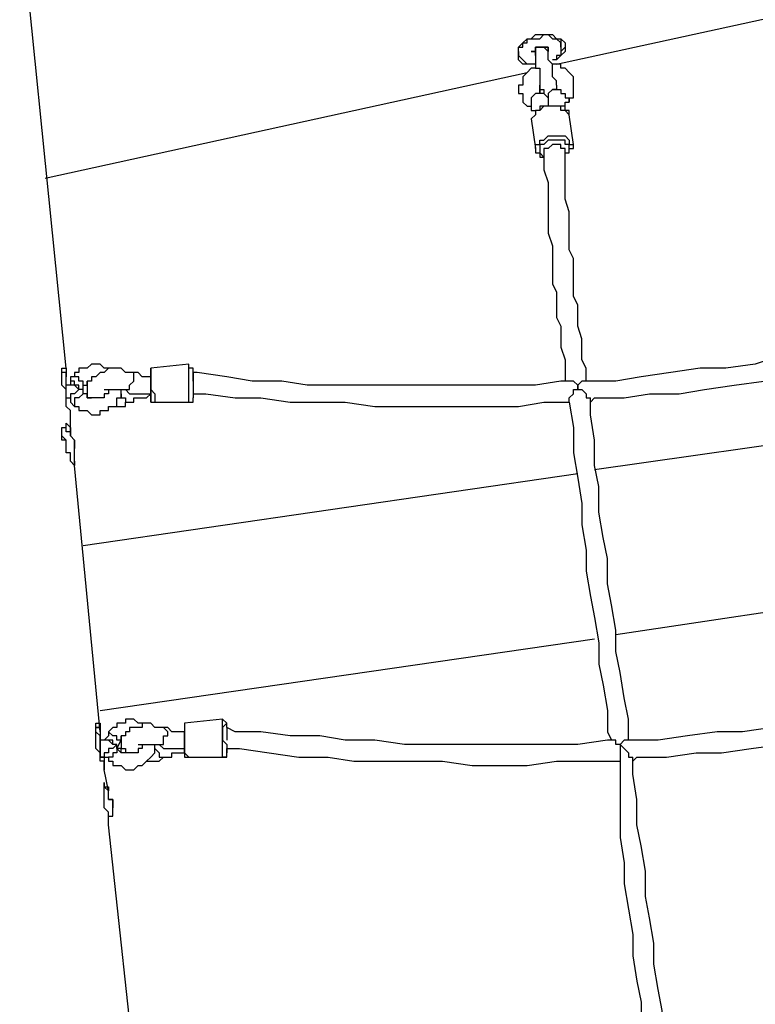
# Model space of a CAD drawing. Units: inches. Extents: x 148 to 277, y 86 to 232.
# Drawn here: x 190 to 197, y 212 to 220 of the extents above; entities that cross this region are included whole.
import ezdxf

# ---------------------------------------------------------------- set-up
doc = ezdxf.new("R2010")
doc.units = ezdxf.units.IN
doc.header["$MEASUREMENT"] = 0
doc.layers.add('Ebene 1', color=7, linetype='Continuous')

msp = doc.modelspace()

# ---------------------------------------------------------------- linework, layer by layer
at = {"layer": 'Ebene 1', "color": 7, "lineweight": 25, "true_color": 0xffffff}
for points in [[(190.7822, 217.2053), (190.3236, 221.7561)], [(194.8744, 219.7452), (199.0724, 220.6625)], [(194.698, 219.7452), (194.6627, 219.7452), (194.6276, 219.7452), (194.5923, 219.7452), (194.5569, 219.7806), (194.5569, 219.8159), (194.5569, 219.8512), (194.5569, 219.8863), (194.5923, 219.9216), (194.6276, 219.9569), (194.6627, 219.9569), (194.698, 219.9923), (194.7333, 219.9923), (194.7686, 219.9923), (194.804, 219.9923), (194.8391, 219.9923), (194.8744, 219.9569), (194.9097, 219.9569), (194.945, 219.9216), (194.945, 219.8863), (194.945, 219.8512), (194.9097, 219.8159), (194.8744, 219.7806), (194.8391, 219.7806)], [(194.5569, 219.8159), (194.5569, 219.8159), (194.5569, 219.8512), (194.5569, 219.8863), (194.5923, 219.8863), (194.5923, 219.9216), (194.6276, 219.9216), (194.6276, 219.9569), (194.6627, 219.9569), (194.698, 219.9569), (194.7333, 219.9569), (194.7686, 219.9923), (194.804, 219.9923), (194.8391, 219.9569), (194.8744, 219.9569), (194.9097, 219.9216), (194.9097, 219.8863), (194.9097, 219.8512), (194.9097, 219.8159), (194.8744, 219.8159), (194.8744, 219.7806), (194.8391, 219.7806)], [(194.5569, 219.8512), (194.5569, 219.8512), (194.5569, 219.8863)], [(194.804, 219.8863), (194.804, 219.8863), (194.7686, 219.8863), (194.7333, 219.8863), (194.698, 219.8863), (194.698, 219.8512)], [(194.804, 219.8512), (194.804, 219.8512), (194.7686, 219.8863), (194.7333, 219.8863), (194.698, 219.8863), (194.698, 219.8512), (194.698, 219.8159)], [(194.804, 219.8863), (194.804, 219.8863)], [(194.804, 219.8863), (194.804, 219.8863)], [(194.804, 219.8512), (194.804, 219.8512), (194.804, 219.8863)], [(194.9097, 219.9569), (194.9097, 219.9569), (194.9097, 219.9216)], [(194.945, 219.9216), (194.945, 219.8863), (194.9097, 219.8512)], [(194.9097, 219.8863), (194.9097, 219.9216)], [(194.5569, 219.8512), (194.5569, 219.8159)], [(194.5923, 219.7806), (194.5569, 219.8159)], [(194.698, 219.7452), (194.698, 219.7452), (194.6627, 219.7452), (194.6276, 219.7452), (194.5923, 219.7806), (194.5569, 219.8159)], [(194.698, 219.8512), (194.6627, 219.8512)], [(194.6627, 219.8512), (194.698, 219.8512)], [(194.698, 219.8512), (194.698, 219.8512), (194.698, 219.8159)], [(194.698, 219.8159), (194.698, 219.8159), (194.698, 219.7806), (194.698, 219.7452), (194.698, 219.7099), (194.7333, 219.7099), (194.7333, 219.6748), (194.7333, 219.6395), (194.7333, 219.6042), (194.7333, 219.5689), (194.7333, 219.5335), (194.7686, 219.5335), (194.7686, 219.4984)], [(194.8744, 219.5689), (194.8744, 219.5689), (194.8744, 219.6042), (194.8391, 219.6395), (194.8391, 219.6748), (194.8391, 219.7099), (194.8391, 219.7452), (194.804, 219.7806), (194.804, 219.8159), (194.804, 219.8512)], [(194.9803, 219.4278), (194.9803, 219.4278), (194.9803, 219.4631), (195.0155, 219.4631), (195.0155, 219.4984), (195.0155, 219.5335), (195.0155, 219.5689), (195.0155, 219.6042), (195.0155, 219.6395), (194.9803, 219.6748), (194.945, 219.7099), (194.9097, 219.7099), (194.9097, 219.7452), (194.8744, 219.7452), (194.8391, 219.7452)], [(190.6058, 218.7928), (194.6276, 219.6748)], [(194.698, 219.7099), (194.698, 219.7099), (194.6627, 219.7099), (194.6276, 219.6748), (194.5923, 219.6395), (194.5923, 219.6042), (194.5923, 219.5689), (194.5569, 219.5689), (194.5569, 219.5335), (194.5569, 219.4984), (194.5923, 219.4984), (194.5923, 219.4631), (194.5923, 219.4278), (194.6276, 219.3925), (194.6627, 219.3925)], [(194.7333, 219.4984), (194.7333, 219.5335), (194.7333, 219.5689)], [(194.8744, 219.5689), (194.8744, 219.5689), (194.8744, 219.5335), (194.8391, 219.5335)], [(194.804, 219.4631), (194.804, 219.4631), (194.7686, 219.4984), (194.7333, 219.4984)], [(194.8391, 219.5335), (194.8391, 219.5335), (194.804, 219.4984), (194.804, 219.4631)], [(194.8391, 219.5335), (194.8391, 219.5335), (194.8744, 219.5335), (194.9097, 219.5335), (194.9097, 219.4984), (194.945, 219.4984), (194.945, 219.4631), (194.9803, 219.4631), (194.9803, 219.4278)], [(194.6627, 219.3925), (194.6627, 219.3925)], [(194.9803, 219.322), (194.9803, 219.322), (194.945, 219.3572), (194.9097, 219.3572), (194.9097, 219.3925), (194.8744, 219.3925), (194.8391, 219.3925), (194.804, 219.3925), (194.7686, 219.3925), (194.7333, 219.3572), (194.698, 219.3572), (194.698, 219.322), (194.6627, 219.2867)], [(194.6627, 219.3925), (194.6627, 219.3572), (194.698, 219.3572)], [(194.9803, 219.322), (194.9803, 219.322), (194.9803, 219.3572), (194.945, 219.3572), (194.945, 219.3925), (194.9097, 219.3925), (194.8744, 219.3925), (194.8391, 219.3925), (194.804, 219.3925), (194.7686, 219.3925), (194.7333, 219.3925), (194.7333, 219.3572), (194.698, 219.3572), (194.698, 219.322), (194.6627, 219.2867)], [(194.804, 219.4631), (194.804, 219.4631), (194.804, 219.4278), (194.804, 219.3925)], [(194.945, 219.3572), (194.945, 219.3925), (194.945, 219.4278), (194.9803, 219.4278)], [(194.9803, 219.4278), (194.9803, 219.4278)], [(194.9803, 219.322), (194.9803, 219.322)], [(195.0155, 219.075), (194.9803, 219.322)], [(194.6627, 219.2867), (194.698, 219.0397)], [(194.698, 219.0397), (194.698, 219.0397), (194.698, 219.075), (194.7333, 219.075), (194.7333, 219.1103), (194.7686, 219.1103), (194.804, 219.1456), (194.8391, 219.1456), (194.8744, 219.1456), (194.9097, 219.1456), (194.945, 219.1456), (194.9803, 219.1103), (194.9803, 219.075), (195.0155, 219.075)], [(194.9803, 219.0397), (194.9803, 219.075), (194.945, 219.075), (194.945, 219.1103), (194.9097, 219.1103), (194.8744, 219.1103), (194.8391, 219.1103), (194.804, 219.1103), (194.7686, 219.075), (194.7333, 219.075), (194.7333, 219.0397), (194.7333, 219.0044), (194.7686, 218.9692)], [(194.945, 219.0397), (194.945, 219.0397), (194.9097, 219.0397), (194.9097, 219.075), (194.8744, 219.075), (194.8391, 219.075), (194.804, 219.0397), (194.7686, 219.0397)], [(194.945, 218.9692), (194.945, 218.9692), (194.945, 219.0044), (194.9803, 219.0044), (194.9803, 219.0397), (195.0155, 219.0397), (195.0155, 219.075)], [(195.0155, 219.075), (195.0155, 219.075)], [(194.698, 219.0397), (194.698, 219.0397)], [(194.698, 219.0397), (194.698, 219.0397), (194.698, 219.0044), (194.7333, 219.0044), (194.7333, 218.9692), (194.7686, 218.9692)], [(194.7686, 219.0397), (194.7686, 218.9692), (194.7686, 218.8633), (194.804, 218.7575), (194.804, 218.6516), (194.804, 218.5458), (194.804, 218.4401), (194.804, 218.3341), (194.8391, 218.2284), (194.8391, 218.1224), (194.8391, 218.0167), (194.8391, 217.9109), (194.8744, 217.8403), (194.8744, 217.7345), (194.8744, 217.6286), (194.9097, 217.5581), (194.9097, 217.4522), (194.9097, 217.3817), (194.945, 217.2758), (194.945, 217.2053), (194.945, 217.1347), (194.945, 217.0994)], [(194.945, 218.9692), (194.945, 218.9692), (194.945, 219.0044), (194.9803, 219.0044), (194.9803, 219.0397)], [(195.1214, 217.0994), (195.1214, 217.1347), (195.1214, 217.2053), (195.0861, 217.2758), (195.0861, 217.3817), (195.0861, 217.4522), (195.0508, 217.5581), (195.0508, 217.6286), (195.0508, 217.7345), (195.0155, 217.805), (195.0155, 217.9109), (195.0155, 218.0167), (195.0155, 218.1224), (194.9803, 218.1931), (194.9803, 218.2988), (194.9803, 218.4048), (194.9803, 218.5105), (194.945, 218.6165), (194.945, 218.7222), (194.945, 218.828), (194.945, 218.9692), (194.945, 219.0397)], [(198.2611, 217.6286), (198.1553, 217.5933), (197.9083, 217.5228), (197.6966, 217.4875), (197.4498, 217.4169), (197.2381, 217.3817), (196.9911, 217.3464), (196.7442, 217.3111), (196.5325, 217.2405), (196.2855, 217.2053), (196.0738, 217.2053), (195.827, 217.17), (195.58, 217.1347), (195.3683, 217.0994), (195.1214, 217.0994), (195.0861, 217.0994)], [(195.1567, 216.923), (195.1919, 216.9583), (195.4389, 216.9583), (195.6506, 216.9936), (195.8974, 216.9936), (196.1091, 217.029), (196.3561, 217.0641), (196.603, 217.0994), (196.8147, 217.1347), (197.0617, 217.17), (197.3085, 217.2405), (197.5202, 217.2758), (197.7673, 217.3111), (197.979, 217.3817), (198.2258, 217.4522), (198.2964, 217.4522)], [(190.747, 217.0994), (190.747, 217.1347), (190.747, 217.17), (190.747, 217.2053), (190.7822, 217.2053), (190.7822, 217.17), (190.7822, 217.1347)], [(190.7822, 216.923), (190.7822, 216.923), (190.7822, 216.9583), (190.7822, 216.9936), (190.7822, 217.029), (190.7822, 217.0641), (190.7822, 217.0994), (190.7822, 217.1347), (190.7822, 217.17), (190.747, 217.17), (190.747, 217.2053)], [(190.747, 217.2053), (190.747, 217.2053)], [(191.1349, 217.2053), (191.1349, 217.2053), (191.0998, 217.2053), (191.0645, 217.2405), (191.0292, 217.2405), (190.9939, 217.2405), (190.9585, 217.2053), (190.9234, 217.2053), (190.8881, 217.2053), (190.8881, 217.17), (190.8528, 217.17), (190.8528, 217.1347), (190.8175, 217.1347)], [(191.3113, 217.17), (191.3113, 217.17), (191.2762, 217.17), (191.2409, 217.2053), (191.2056, 217.2053), (191.1702, 217.2053), (191.1349, 217.2053), (191.0998, 217.17), (191.0645, 217.17), (191.0292, 217.1347), (190.9939, 217.1347), (190.9939, 217.0994), (190.9585, 217.0994), (190.9585, 217.0641), (190.9585, 217.029), (190.9585, 216.9936), (190.9585, 216.9583), (190.9939, 216.9583)], [(191.3466, 217.1347), (191.3466, 217.1347), (191.3466, 217.17), (191.3113, 217.17)], [(191.4877, 217.1347), (191.4526, 217.1347), (191.4173, 217.1347), (191.3819, 217.17), (191.3466, 217.17), (191.3113, 217.17)], [(191.8053, 217.2405), (191.4877, 217.2053)], [(191.4877, 217.2053), (191.4877, 217.2053), (191.4877, 217.17), (191.4877, 217.1347)], [(191.4877, 217.17), (191.4877, 217.2053)], [(191.4877, 217.2053), (191.4877, 217.2053), (191.4877, 217.17), (191.4877, 217.1347), (191.4877, 217.0994), (191.4877, 217.0641), (191.4877, 217.029), (191.4877, 216.9936), (191.4877, 216.9583), (191.4877, 216.923)], [(191.4877, 217.2053), (191.4877, 217.2053)], [(191.4877, 217.1347), (191.4877, 217.1347), (191.4877, 217.17)], [(191.8053, 217.17), (191.8053, 217.17), (191.8053, 217.2053), (191.8053, 217.2405)], [(191.8405, 217.1347), (191.8405, 217.17), (191.8405, 217.2053), (191.8053, 217.2053), (191.8053, 217.2405)], [(191.8053, 216.923), (191.8053, 216.923), (191.8053, 216.9583), (191.8053, 216.9936), (191.8053, 217.029), (191.8053, 217.0641), (191.8053, 217.0994), (191.8053, 217.1347), (191.8053, 217.17)], [(195.0155, 217.0994), (194.9097, 217.0994), (194.698, 217.0641), (194.4512, 217.0641), (194.2042, 217.0641), (193.9925, 217.0641), (193.7456, 217.0641), (193.4986, 217.0641), (193.2869, 217.0641), (193.0401, 217.0641), (192.7931, 217.0641), (192.5814, 217.0994), (192.3345, 217.0994), (192.1228, 217.1347), (191.8758, 217.17), (191.8405, 217.17)], [(190.8175, 216.8526), (190.8175, 216.8526), (190.7822, 216.8877), (190.7822, 216.923), (190.7822, 216.9583), (190.7822, 216.9936), (190.7822, 217.029), (190.747, 217.0641), (190.747, 217.0994)], [(190.9234, 217.0641), (190.9234, 217.0641), (190.9234, 217.0994), (190.8881, 217.0994), (190.8881, 217.1347), (190.8528, 217.1347), (190.8175, 217.1347)], [(190.8175, 217.1347), (190.8175, 217.0641)], [(190.9234, 217.029), (190.8881, 217.029), (190.8881, 217.0641), (190.8528, 217.0641), (190.8528, 217.0994), (190.8175, 217.0994), (190.8175, 217.0641)], [(190.9234, 217.0641), (190.9234, 217.0641), (190.9585, 217.0641), (190.9585, 217.0994)], [(191.2409, 217.029), (191.2762, 217.029), (191.3113, 217.029), (191.3113, 217.0641), (191.3466, 217.0994), (191.3466, 217.1347)], [(191.4877, 217.1347), (191.4877, 217.1347), (191.4877, 217.0994), (191.4877, 217.0641), (191.4877, 217.029), (191.523, 216.9936), (191.523, 216.9583), (191.523, 216.923)], [(191.4877, 216.9936), (191.4877, 216.9936), (191.4877, 217.029), (191.4877, 217.0641), (191.4877, 217.0994), (191.4877, 217.1347)], [(191.4877, 216.923), (191.4877, 216.923), (191.4877, 216.9583), (191.4877, 216.9936), (191.4877, 217.029), (191.4877, 217.0641), (191.4877, 217.0994), (191.4877, 217.1347)], [(191.8405, 217.1347), (191.8405, 217.1347), (191.8405, 217.0994), (191.8405, 217.0641), (191.8405, 217.029), (191.8405, 216.9936), (191.8405, 216.9583)], [(195.0508, 217.0641), (195.0508, 217.0641), (195.0155, 217.0994), (194.9803, 217.0994)], [(195.0861, 217.0994), (195.0861, 217.0994), (195.0508, 217.0641)], [(190.9234, 217.029), (190.8881, 217.029), (190.8528, 217.0641), (190.8175, 217.0641), (190.7822, 217.0641)], [(190.9234, 217.029), (190.9234, 217.029), (190.8881, 217.029), (190.8528, 216.9936), (190.8175, 216.9936), (190.8175, 216.9583), (190.8175, 216.923)], [(190.8528, 216.8877), (190.8528, 216.8877), (190.8881, 216.8877), (190.8881, 216.8526), (190.9234, 216.8526), (190.9585, 216.8526), (190.9939, 216.8173), (191.0292, 216.8173), (191.0645, 216.8173), (191.0645, 216.8526), (191.0998, 216.8526), (191.1349, 216.8526), (191.1349, 216.8877), (191.1702, 216.8877), (191.2056, 216.8877), (191.2056, 216.923), (191.2056, 216.9583), (191.2409, 216.9583), (191.2409, 216.9936), (191.2409, 217.029)], [(190.9234, 217.0641), (190.9234, 217.0641)], [(190.9234, 217.029), (190.9234, 217.0641)], [(190.9234, 217.029), (190.9234, 217.029)], [(190.9234, 216.9936), (190.9234, 217.029)], [(191.1349, 217.029), (191.1349, 216.9936), (191.0998, 216.9936), (191.0998, 216.9583), (191.0645, 216.9583), (191.0292, 216.9583), (190.9939, 216.9583), (190.9585, 216.9583), (190.9585, 216.9936), (190.9234, 216.9936)], [(191.0998, 217.029), (191.0998, 217.029), (191.1349, 217.029), (191.1702, 217.029), (191.2056, 217.029), (191.2409, 217.029)], [(191.2409, 217.029), (191.2762, 217.029), (191.3113, 216.9936), (191.3466, 216.9936), (191.3819, 216.9936)], [(194.9803, 216.923), (194.9803, 216.9583), (195.0155, 216.9936), (195.0155, 217.029), (195.0508, 217.029), (195.0508, 217.0641)], [(195.0508, 217.0641), (195.0508, 217.0641)], [(195.0508, 217.0641), (195.0508, 217.0641), (195.0508, 217.029), (195.0861, 217.029), (195.1214, 216.9936), (195.1214, 216.9583), (195.1567, 216.9583)], [(195.0508, 217.0641), (195.0508, 217.0641)], [(190.7822, 216.9583), (190.7822, 216.9583), (190.8175, 216.9583), (190.8175, 216.923)], [(190.8175, 216.923), (190.8528, 216.8877)], [(190.9234, 216.9936), (190.9234, 216.9936), (190.8881, 216.9583), (190.8528, 216.9583), (190.8528, 216.923), (190.8528, 216.8877)], [(191.1702, 216.8877), (191.1702, 216.8877), (191.2056, 216.8877), (191.2409, 216.8877), (191.2762, 216.8877), (191.2762, 216.923), (191.3113, 216.923), (191.3466, 216.923)], [(191.2409, 216.9936), (191.2409, 216.9936), (191.2409, 216.9583), (191.2762, 216.9583), (191.2762, 216.923), (191.3113, 216.923), (191.3466, 216.923)], [(191.3466, 216.923), (191.3466, 216.923), (191.3466, 216.9583), (191.3819, 216.9583), (191.4173, 216.9583), (191.4526, 216.9583), (191.4877, 216.9936)], [(191.3819, 216.9936), (191.3819, 216.9936), (191.4173, 216.9936), (191.4877, 216.9936)], [(191.4877, 216.9936), (191.4877, 216.9936)], [(191.4877, 216.923), (191.4877, 216.923)], [(191.4877, 216.923), (191.4877, 216.923), (191.523, 216.923)], [(191.523, 216.923), (191.8053, 216.923)], [(191.8053, 216.923), (191.8053, 216.923), (191.8405, 216.923), (191.8405, 216.9583)], [(191.8405, 216.9936), (191.9464, 216.9936), (192.1933, 216.9583), (192.405, 216.9583), (192.652, 216.923), (192.8988, 216.923), (193.1105, 216.923), (193.3575, 216.8877), (193.6044, 216.8877), (193.8161, 216.8877), (194.0631, 216.8877), (194.3099, 216.8877), (194.5569, 216.8877), (194.7686, 216.923), (194.9803, 216.923)], [(194.9803, 216.923), (194.9803, 216.923), (195.0155, 216.7113), (195.0155, 216.4998), (195.0508, 216.2881), (195.0861, 216.0764), (195.0861, 215.9), (195.1214, 215.6883), (195.1214, 215.5119), (195.1567, 215.3002), (195.1919, 215.1238), (195.2272, 214.9123), (195.2272, 214.7359), (195.2625, 214.5595), (195.2978, 214.3478), (195.2978, 214.1714), (195.3331, 214.1008)], [(195.4742, 214.1008), (195.4742, 214.1008), (195.4742, 214.2772), (195.4389, 214.4536), (195.4036, 214.6653), (195.3683, 214.8417), (195.3683, 215.0181), (195.3331, 215.2298), (195.2978, 215.4061), (195.2978, 215.6178), (195.2625, 215.7942), (195.2272, 216.0058), (195.2272, 216.2175), (195.1919, 216.3939), (195.1919, 216.6056), (195.1567, 216.8173), (195.1567, 216.9583)], [(199.4252, 216.9583), (195.1919, 216.3585)], [(190.8175, 216.6409), (190.8175, 216.8526)], [(190.8528, 216.4292), (190.8528, 216.4292), (190.8528, 216.3939), (190.8175, 216.4292), (190.8175, 216.4645), (190.8175, 216.4998), (190.7822, 216.4998), (190.7822, 216.5349), (190.7822, 216.5702), (190.7822, 216.6056), (190.747, 216.6056), (190.747, 216.6409), (190.747, 216.6762), (190.747, 216.7113), (190.7822, 216.7113), (190.7822, 216.7466), (190.8175, 216.7113), (190.8175, 216.6762), (190.8175, 216.6409)], [(190.7822, 216.5702), (190.7822, 216.5702), (190.7822, 216.6056), (190.747, 216.6409), (190.747, 216.6762), (190.747, 216.7113), (190.7822, 216.7113)], [(190.7822, 216.7113), (190.7822, 216.7113)], [(190.7822, 216.7113), (190.7822, 216.7113)], [(190.8528, 216.3939), (190.8528, 216.4292), (190.8528, 216.4645), (190.8528, 216.4998), (190.8528, 216.5349), (190.8528, 216.5702), (190.8528, 216.6056), (190.8175, 216.6409), (190.8175, 216.6762), (190.7822, 216.6762), (190.7822, 216.7113)], [(190.8528, 216.6056), (190.8528, 216.6056)], [(190.8528, 216.6056), (190.8528, 216.6056)], [(190.8528, 216.5702), (190.8528, 216.5702), (190.8528, 216.6056)], [(190.8528, 216.6056), (190.8528, 216.6056)], [(190.8528, 216.6056), (190.8528, 216.6056)], [(190.8528, 216.6056), (190.8528, 216.6056)], [(190.8528, 216.6056), (190.8528, 216.6056), (190.8528, 216.5702)], [(190.8528, 216.6056), (190.8528, 216.6056)], [(190.8528, 216.6056), (190.8528, 216.6056)], [(190.8528, 216.5702), (190.8528, 216.5702)], [(190.8528, 216.5702), (190.8528, 216.5702)], [(190.8528, 216.5702), (190.8528, 216.5702)], [(190.8528, 216.5702), (190.8528, 216.5702), (190.8528, 216.5349)], [(190.8528, 216.5349), (190.8528, 216.5349), (190.8528, 216.5702)], [(190.8528, 216.5702), (190.8528, 216.5702)], [(190.8528, 216.5349), (190.8528, 216.5349)], [(190.8528, 216.5349), (190.8528, 216.5349)], [(190.8528, 216.5349), (190.8528, 216.5349)], [(190.8528, 216.5349), (190.8528, 216.5349)], [(190.8528, 216.5349), (190.8528, 216.5349)], [(190.8528, 216.5349), (190.8528, 216.5349)], [(190.8528, 216.5349), (190.8528, 216.5349)], [(191.0645, 214.1714), (190.8528, 216.3939)], [(195.0508, 216.3234), (190.9234, 215.7236)], [(195.3683, 214.9827), (199.6016, 215.6178)], [(191.0645, 214.3478), (195.1919, 214.9474)], [(198.6845, 214.5947), (198.5786, 214.5595), (198.3317, 214.5242), (198.0847, 214.4536), (197.873, 214.4183), (197.6262, 214.3831), (197.3792, 214.3125), (197.1675, 214.2772), (196.9206, 214.2419), (196.6736, 214.2067), (196.4266, 214.1714), (196.2151, 214.1714), (195.9681, 214.1361), (195.721, 214.1008), (195.4742, 214.1008), (195.4389, 214.1008)], [(195.5095, 213.9244), (195.5447, 213.9597), (195.7917, 213.9597), (196.0387, 213.995), (196.2502, 213.995), (196.4972, 214.0303), (196.7442, 214.0655), (196.9911, 214.1008), (197.2381, 214.1361), (197.4498, 214.1714), (197.6966, 214.2067), (197.9436, 214.2772), (198.1553, 214.3125), (198.4022, 214.3478), (198.6492, 214.4183), (198.6845, 214.4183)], [(191.0292, 214.1361), (191.0292, 214.1361), (191.0292, 214.1714), (191.0292, 214.2067), (191.0292, 214.2419), (191.0645, 214.2419), (191.0645, 214.2067), (191.0645, 214.1714), (191.0645, 214.1361), (191.0645, 214.1008)], [(191.0645, 213.9244), (191.0645, 213.9597), (191.0645, 213.995), (191.0645, 214.0303), (191.0645, 214.0655), (191.0645, 214.1008), (191.0645, 214.1361), (191.0292, 214.1714), (191.0292, 214.2067), (191.0645, 214.2067), (191.0645, 214.1714), (191.0645, 214.1361), (191.0645, 214.1008)], [(191.0645, 214.2067), (191.0292, 214.2067)], [(191.4526, 214.2419), (191.4526, 214.2419), (191.4173, 214.2419), (191.3819, 214.2419), (191.3466, 214.2772), (191.3113, 214.2772), (191.2762, 214.2772), (191.2762, 214.2419), (191.2409, 214.2419), (191.2056, 214.2419), (191.2056, 214.2067), (191.1702, 214.2067), (191.1349, 214.1714), (191.1349, 214.1361)], [(191.5936, 214.2067), (191.5936, 214.2067), (191.5583, 214.2067), (191.523, 214.2067), (191.4877, 214.2419), (191.4526, 214.2419), (191.4173, 214.2419), (191.4173, 214.2067), (191.3819, 214.2067), (191.3466, 214.2067), (191.3113, 214.2067), (191.3113, 214.1714), (191.2762, 214.1714), (191.2762, 214.1361), (191.2409, 214.1361), (191.2409, 214.1008), (191.2409, 214.0655), (191.2409, 214.0303), (191.2762, 214.0303), (191.2762, 213.995)], [(191.629, 214.1714), (191.629, 214.1714), (191.5936, 214.2067)], [(191.77, 214.1714), (191.7347, 214.1714), (191.6994, 214.1714), (191.6641, 214.1714), (191.629, 214.2067), (191.5936, 214.2067)], [(192.0875, 214.2772), (191.77, 214.2419)], [(191.77, 214.2419), (191.77, 214.2419), (191.77, 214.2067), (191.77, 214.1714)], [(191.77, 214.2419), (191.77, 214.2419), (191.77, 214.2067), (191.77, 214.1714)], [(192.0875, 214.1714), (192.0875, 214.2067), (192.0875, 214.2419), (192.0875, 214.2772)], [(192.1228, 214.2067), (192.1228, 214.2419), (192.0875, 214.2772)], [(192.1228, 214.2067), (192.1228, 214.2067), (192.1228, 214.2419), (192.0875, 214.2067), (192.0875, 214.1714)], [(192.1228, 214.2067), (192.1228, 214.2067)], [(192.1228, 214.2067), (192.1228, 214.2067), (192.1228, 214.1714), (192.1228, 214.1361), (192.1228, 214.1008)], [(195.3331, 214.1008), (195.2978, 214.1008), (195.0508, 214.0655), (194.804, 214.0655), (194.5569, 214.0655), (194.3099, 214.0655), (194.0984, 214.0655), (193.8514, 214.0655), (193.6044, 214.0655), (193.3575, 214.1008), (193.1105, 214.1008), (192.8988, 214.1361), (192.652, 214.1361), (192.405, 214.1714), (192.1933, 214.1714), (192.1228, 214.2067)], [(191.0998, 213.854), (191.0998, 213.854), (191.0998, 213.8891), (191.0998, 213.9244), (191.0645, 213.9244), (191.0645, 213.9597), (191.0645, 213.995), (191.0292, 214.0303), (191.0292, 214.0655), (191.0292, 214.1008), (191.0292, 214.1361)], [(191.1349, 214.1361), (191.0998, 214.1008)], [(191.2409, 214.1008), (191.2409, 214.1008), (191.2056, 214.1008), (191.2056, 214.1361), (191.1702, 214.1361), (191.1349, 214.1714), (191.1349, 214.1361)], [(191.2409, 214.1008), (191.2409, 214.1008), (191.2409, 214.1361)], [(191.523, 214.0655), (191.523, 214.0655), (191.5583, 214.0655), (191.5936, 214.0655), (191.5936, 214.1008), (191.5936, 214.1361), (191.629, 214.1361), (191.629, 214.1714)], [(191.77, 214.1714), (191.77, 214.1361), (191.77, 214.1008), (191.77, 214.0655), (191.77, 214.0303), (191.77, 213.995), (191.8053, 213.9597)], [(191.77, 213.995), (191.77, 213.995), (191.77, 214.0303), (191.77, 214.0655), (191.77, 214.1008), (191.77, 214.1361), (191.77, 214.1714)], [(192.1228, 213.9597), (192.1228, 213.9597), (192.0875, 213.9597), (192.0875, 213.995), (192.0875, 214.0303), (192.0875, 214.0655), (192.0875, 214.1008), (192.0875, 214.1361), (192.0875, 214.1714)], [(192.0875, 214.1714), (192.0875, 214.1714), (192.0875, 214.1361), (192.0875, 214.1008), (192.1228, 214.0655), (192.1228, 214.0303), (192.1228, 213.995)], [(191.0645, 214.1008), (191.0645, 214.1008), (191.0645, 214.0655), (191.0645, 214.0303), (191.0645, 213.995), (191.0645, 213.9597), (191.0998, 213.9597)], [(191.0645, 213.9597), (191.0645, 213.995), (191.0645, 214.0303), (191.0645, 214.0655), (191.0645, 214.1008)], [(191.0645, 214.1008), (191.0645, 214.1008)], [(191.2056, 214.0303), (191.2056, 214.0655), (191.1702, 214.0655), (191.1349, 214.1008), (191.0998, 214.1008), (191.0645, 214.1008)], [(191.2056, 214.0655), (191.2056, 214.0655), (191.1702, 214.0655), (191.1702, 214.1008), (191.1349, 214.1008), (191.0998, 214.1008)], [(191.2056, 214.0303), (191.2056, 214.0303), (191.2056, 214.0655), (191.1702, 214.0303), (191.1349, 214.0303), (191.1349, 213.995), (191.0998, 213.995), (191.0998, 213.9597), (191.1349, 213.9597)], [(191.1349, 213.9244), (191.1702, 213.9244), (191.1702, 213.8891), (191.2056, 213.8891), (191.2409, 213.8891), (191.2762, 213.854), (191.3113, 213.854), (191.3466, 213.854), (191.3819, 213.8891), (191.4173, 213.8891), (191.4526, 213.9244), (191.4877, 213.9597), (191.523, 213.995), (191.523, 214.0303), (191.523, 214.0655)], [(191.2056, 214.0303), (191.2409, 214.1008)], [(191.2056, 214.0303), (191.2056, 214.0655)], [(191.2409, 214.1008), (191.2409, 214.1008)], [(191.4173, 214.0655), (191.4173, 214.0655), (191.4173, 214.0303), (191.3819, 214.0303), (191.3819, 213.995), (191.3466, 213.995), (191.3113, 213.995), (191.2762, 213.995), (191.2409, 213.995)], [(191.3819, 214.0655), (191.3819, 214.0655), (191.4173, 214.0655), (191.4526, 214.0655), (191.4877, 214.0655), (191.523, 214.0655)], [(191.523, 214.0655), (191.5583, 214.0655), (191.5936, 214.0303), (191.629, 214.0303), (191.6641, 214.0303)], [(195.4036, 214.0655), (195.4036, 214.0655), (195.3683, 214.0655), (195.3683, 214.1008), (195.3331, 214.1008)], [(195.4742, 214.1008), (195.4389, 214.1008), (195.4036, 214.0655)], [(195.4036, 214.0655), (195.4036, 214.0655)], [(195.4036, 214.0655), (195.4036, 214.0655)], [(195.4036, 214.0655), (195.4036, 214.0655), (195.4389, 214.0303), (195.4742, 213.995), (195.4742, 213.9597), (195.5095, 213.9597)], [(195.4036, 214.0655), (195.4036, 213.9244), (195.4036, 213.7833), (195.4036, 213.6069), (195.4036, 213.5363), (195.4036, 213.4659), (195.4036, 213.4306), (195.4036, 213.3952), (195.4036, 213.3599)], [(191.0998, 213.9597), (191.0998, 213.9597), (191.0645, 213.9597)], [(191.0645, 213.9597), (191.0998, 213.9597)], [(191.0998, 213.9597), (191.0998, 213.9597), (191.0998, 213.9244), (191.0998, 213.8891), (191.0998, 213.854)], [(191.0998, 213.9597), (191.0998, 213.9597), (191.1349, 213.9597)], [(191.2409, 213.995), (191.2409, 214.0303), (191.2056, 214.0303), (191.2056, 213.995), (191.1702, 213.995), (191.1702, 213.9597), (191.1349, 213.9597), (191.1349, 213.9244)], [(191.1349, 213.9597), (191.1349, 213.9244)], [(191.2409, 213.995), (191.2056, 214.0303)], [(191.4526, 213.9244), (191.4526, 213.9244), (191.4877, 213.9244), (191.523, 213.9244), (191.5583, 213.9244), (191.5936, 213.9597), (191.629, 213.9597)], [(191.523, 214.0303), (191.523, 214.0303), (191.5583, 213.995), (191.5583, 213.9597), (191.5936, 213.9597), (191.629, 213.9597)], [(191.629, 213.9597), (191.629, 213.9597), (191.6641, 213.9597), (191.6641, 213.995), (191.6994, 213.995), (191.7347, 213.995), (191.77, 213.995)], [(191.6641, 214.0303), (191.6641, 214.0303), (191.7347, 214.0303), (191.77, 214.0303)], [(191.77, 213.995), (191.77, 213.995), (191.77, 213.9597), (191.8053, 213.9597)], [(191.8053, 213.9597), (192.1228, 213.9597)], [(192.1228, 213.995), (192.1228, 213.995), (192.1228, 214.0303)], [(192.1228, 213.9597), (192.1228, 213.9597), (192.1228, 213.995), (192.1228, 214.0303)], [(192.1228, 214.0303), (192.2286, 214.0303), (192.4756, 213.995), (192.7224, 213.9597), (192.9694, 213.9597), (193.1811, 213.9244), (193.428, 213.9244), (193.675, 213.9244), (193.922, 213.9244), (194.1689, 213.8891), (194.4159, 213.8891), (194.6276, 213.8891), (194.8744, 213.9244), (195.1214, 213.9244), (195.3683, 213.9244), (195.4036, 213.9244)], [(195.827, 211.1022), (195.827, 211.1022), (195.827, 211.2786), (195.7917, 211.455), (195.7564, 211.6314), (195.7564, 211.8431), (195.721, 212.0194), (195.6859, 212.2311), (195.6859, 212.4075), (195.6506, 212.6192), (195.6153, 212.7956), (195.6153, 213.0072), (195.58, 213.2189), (195.5447, 213.3952), (195.5447, 213.6069), (195.5095, 213.8186), (195.5095, 213.9597)], [(191.1349, 213.6776), (191.0998, 213.854)], [(191.1702, 213.6069), (191.1349, 213.6069), (191.1349, 213.6423), (191.1349, 213.6776), (191.0998, 213.7127)], [(191.1702, 213.6069), (191.1349, 213.6069)], [(191.1702, 213.6069), (191.1702, 213.6069)], [(191.1702, 213.5716), (191.1702, 213.5716), (191.1702, 213.6069)], [(191.1702, 213.6069), (191.1702, 213.6069)], [(191.1702, 213.6069), (191.1702, 213.6069), (191.1702, 213.5716)], [(191.1702, 213.6069), (191.1702, 213.6069)], [(191.1702, 213.5716), (191.1702, 213.5716)], [(191.1702, 213.5716), (191.1702, 213.5716)], [(191.1702, 213.5363), (191.1702, 213.5363), (191.1702, 213.5716)], [(191.1702, 213.5716), (191.1702, 213.5716)], [(191.1702, 213.5716), (191.1702, 213.5716)], [(191.1702, 213.5716), (191.1702, 213.5716), (191.1702, 213.5363)], [(191.1349, 213.4306), (191.1349, 213.4306), (191.1349, 213.4659), (191.1702, 213.4659), (191.1702, 213.5012), (191.1702, 213.5363)], [(191.1702, 213.5363), (191.1702, 213.5363)], [(191.1702, 213.5363), (191.1702, 213.5363)], [(191.1702, 213.5363), (191.1702, 213.5363)], [(191.1702, 213.5363), (191.1702, 213.5363)], [(191.1702, 213.5363), (191.1702, 213.5363)], [(191.3819, 211.1022), (191.1349, 213.3952)], [(195.4036, 213.3599), (195.4036, 213.2895), (195.4389, 213.0778), (195.4389, 212.9014), (195.4742, 212.6897), (195.5095, 212.478), (195.5095, 212.3016), (195.5447, 212.0901), (195.58, 211.9137), (195.58, 211.7373), (195.6153, 211.5256), (195.6506, 211.3492), (195.6859, 211.1728), (195.6859, 211.0669)]]:
    msp.add_lwpolyline(points, dxfattribs=at)
for points, knots in [([(194.698, 219.8159), (194.698, 219.8159), (194.698, 219.8512), (194.698, 219.8512), (194.698, 219.8512), (194.6627, 219.8512), (194.6627, 219.8512), (194.6627, 219.8512), (194.698, 219.8512), (194.698, 219.8512), (194.698, 219.8512), (194.698, 219.8863), (194.698, 219.8863), (194.698, 219.8863), (194.7333, 219.8863), (194.7333, 219.8863), (194.7333, 219.8863), (194.7686, 219.8863), (194.7686, 219.8863), (194.7686, 219.8863), (194.804, 219.8863), (194.804, 219.8863), (194.804, 219.8863), (194.804, 219.8512), (194.804, 219.8512)], [0, 0, 0, 0, 1, 1, 1, 2, 2, 2, 3, 3, 3, 4, 4, 4, 5, 5, 5, 6, 6, 6, 7, 7, 7, 8, 8, 8, 8]), ([(194.7333, 219.4984), (194.7333, 219.4984), (194.7333, 219.5335), (194.7333, 219.5335), (194.7333, 219.5335), (194.7333, 219.4984), (194.7333, 219.4984), (194.7333, 219.4984), (194.698, 219.4984), (194.698, 219.4984), (194.698, 219.4984), (194.6627, 219.4631), (194.6627, 219.4631), (194.6627, 219.4631), (194.6627, 219.4278), (194.6627, 219.4278), (194.6627, 219.4278), (194.6627, 219.3925), (194.6627, 219.3925)], [0, 0, 0, 0, 1, 1, 1, 2, 2, 2, 3, 3, 3, 4, 4, 4, 5, 5, 5, 6, 6, 6, 6]), ([(191.8405, 217.0994), (191.8405, 217.0994), (191.8405, 217.0994), (191.8405, 217.0994), (191.8405, 217.0994), (191.8405, 217.1347), (191.8405, 217.1347), (191.8405, 217.1347), (191.8405, 217.17), (191.8405, 217.17), (191.8405, 217.17), (191.8405, 217.1347), (191.8405, 217.1347), (191.8405, 217.1347), (191.8405, 217.0994), (191.8405, 217.0994)], [0, 0, 0, 0, 1, 1, 1, 2, 2, 2, 3, 3, 3, 4, 4, 4, 5, 5, 5, 5]), ([(191.1349, 213.3952), (191.1349, 213.3952), (191.1349, 213.3952), (191.1349, 213.3952), (191.1349, 213.3952), (191.1349, 213.4306), (191.1349, 213.4306), (191.1349, 213.4306), (191.1349, 213.4659), (191.1349, 213.4659), (191.1349, 213.4659), (191.1349, 213.5012), (191.1349, 213.5012), (191.1349, 213.5012), (191.0998, 213.5363), (191.0998, 213.5363), (191.0998, 213.5363), (191.0998, 213.5716), (191.0998, 213.5716), (191.0998, 213.5716), (191.0998, 213.6069), (191.0998, 213.6069), (191.0998, 213.6069), (191.0998, 213.6423), (191.0998, 213.6423), (191.0998, 213.6423), (191.0998, 213.6776), (191.0998, 213.6776), (191.0998, 213.6776), (191.0998, 213.7127), (191.0998, 213.7127), (191.0998, 213.7127), (191.0998, 213.748), (191.0998, 213.748), (191.0998, 213.748), (191.0998, 213.7127), (191.0998, 213.7127), (191.0998, 213.7127), (191.1349, 213.7127), (191.1349, 213.7127), (191.1349, 213.7127), (191.1349, 213.6776), (191.1349, 213.6776)], [0, 0, 0, 0, 1, 1, 1, 2, 2, 2, 3, 3, 3, 4, 4, 4, 5, 5, 5, 6, 6, 6, 7, 7, 7, 8, 8, 8, 9, 9, 9, 10, 10, 10, 11, 11, 11, 12, 12, 12, 13, 13, 13, 14, 14, 14, 14]), ([(191.1702, 213.6069), (191.1702, 213.6069), (191.1702, 213.6069), (191.1702, 213.6069), (191.1702, 213.6069), (191.1349, 213.6069), (191.1349, 213.6069), (191.1349, 213.6069), (191.1702, 213.6069), (191.1702, 213.6069)], [0, 0, 0, 0, 1, 1, 1, 2, 2, 2, 3, 3, 3, 3])]:
    msp.add_open_spline(points, degree=3, knots=knots, dxfattribs=at)

doc.saveas('drawing.dxf')
